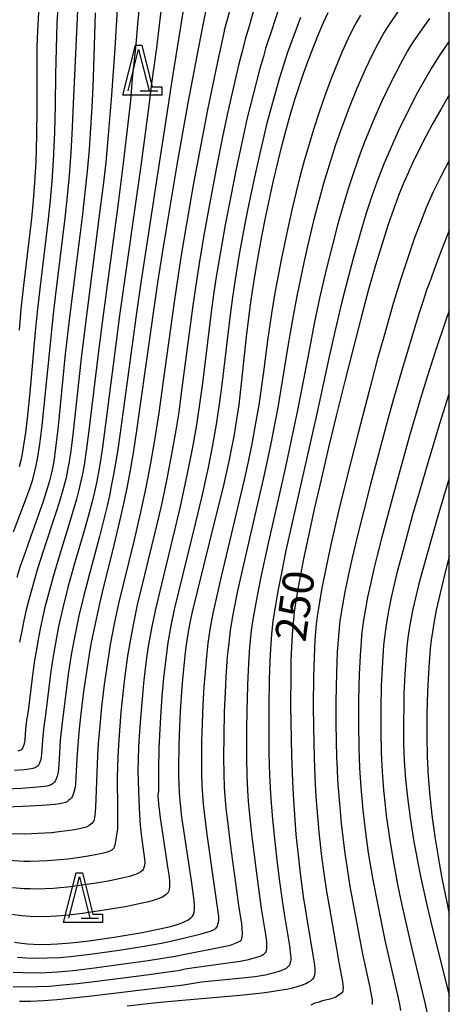
# Model space of a CAD drawing. Extents: x -24001 to -21999, y 86999 to 88501.
# Drawn here: x -22052 to -22000, y 88041 to 88160 of the extents above; entities that cross this region are included whole.
import ezdxf

# ---------------------------------------------------------------- set-up
doc = ezdxf.new("R2010")
doc.units = 0
for name, color, linetype in [('6332000', 2, 'Continuous'), ('7101000', 4, 'Continuous'), ('7102000', 2, 'Continuous'), ('999', 2, 'Continuous'), ('CLIP_BOX', 4, 'Continuous')]:
    doc.layers.add(name, color=color, linetype=linetype)
doc.styles.add('ROMANS', font='romans')

# ---------------------------------------------------------------- blocks, each defined once
blk = doc.blocks.new('633200')
at = {"layer": '6332000'}
for points in [[(-0.5, -1), (0, 1), (0.5, -1)], [(0.08, -1), (0.92, -1)]]:
    blk.add_lwpolyline(points, dxfattribs=at)
at = {"layer": 'CLIP_BOX'}
blk.add_lwpolyline([(-0.156, 1.2), (0.156, 1.2), (0.656, -0.8), (1.12, -0.8), (1.12, -1.2), (-0.756, -1.2)], close=True, dxfattribs=at)

msp = doc.modelspace()

# ---------------------------------------------------------------- linework, layer by layer
at = {"layer": '7101000', "flags": 128}
for points in [[(-22028.63, 88164.06), (-22029.65, 88159.1), (-22030.2, 88156.24), (-22031.42, 88149.72), (-22032.71, 88142.51), (-22033.97, 88135.07), (-22034.56, 88131.41), (-22035.12, 88127.87), (-22035.62, 88124.49), (-22037.29, 88112.61), (-22037.66, 88110.02), (-22038.04, 88107.58), (-22038.43, 88105.27), (-22038.84, 88103.09), (-22039.26, 88101.03), (-22039.69, 88099.09), (-22040.54, 88095.53), (-22041.7, 88090.9), (-22042.03, 88089.51), (-22042.61, 88086.92), (-22043.1, 88084.49), (-22043.31, 88083.31), (-22043.69, 88080.96), (-22044.03, 88078.58), (-22044.32, 88076.25), (-22044.55, 88074.07), (-22044.72, 88072.14), (-22044.83, 88070.55), (-22044.95, 88068.24), (-22045.02, 88067.42), (-22045.06, 88067.06), (-22045.19, 88066.46), (-22045.27, 88066.21), (-22045.37, 88065.99), (-22045.49, 88065.79), (-22045.63, 88065.62), (-22045.79, 88065.47), (-22045.97, 88065.34), (-22046.2, 88065.22), (-22046.51, 88065.12), (-22046.92, 88065.04), (-22047.45, 88064.96), (-22049, 88064.83), (-22051.35, 88064.71), (-22054.41, 88064.6)], [(-22052.34, 88048.37), (-22051.51, 88048.24), (-22050.77, 88048.17), (-22050.06, 88048.13), (-22049.36, 88048.11), (-22047.94, 88048.12), (-22047.19, 88048.16), (-22045.56, 88048.29), (-22043.68, 88048.51), (-22040.36, 88048.98), (-22036.99, 88049.55), (-22035.06, 88049.93), (-22033.58, 88050.27), (-22033, 88050.43), (-22032.51, 88050.59), (-22032.1, 88050.74), (-22031.76, 88050.89), (-22031.49, 88051.04), (-22031.26, 88051.19), (-22031.07, 88051.34), (-22030.91, 88051.52), (-22030.8, 88051.73), (-22030.72, 88052), (-22030.68, 88052.35), (-22030.67, 88052.79), (-22030.71, 88053.34), (-22030.78, 88054.02), (-22031.02, 88055.78), (-22031.9, 88061.34), (-22032.2, 88063.46), (-22032.41, 88065.41), (-22032.48, 88066.37), (-22032.53, 88067.35), (-22032.57, 88068.37), (-22032.58, 88069.47), (-22032.54, 88071.95), (-22032.49, 88073.33), (-22032.35, 88076.23), (-22032.16, 88079.11), (-22032.05, 88080.48), (-22031.81, 88082.9), (-22031.68, 88083.97), (-22031.52, 88085), (-22031.35, 88086.02), (-22031.14, 88087.07), (-22030.9, 88088.19), (-22030.29, 88090.8), (-22028.09, 88099.57), (-22027.2, 88103.23), (-22026.46, 88106.5), (-22026.17, 88107.95), (-22025.91, 88109.31), (-22025.69, 88110.6), (-22025.31, 88113.12), (-22025, 88115.7), (-22024.36, 88121.68), (-22023.92, 88125.19), (-22023.65, 88127.1), (-22023.33, 88129.11), (-22022.97, 88131.22), (-22022.56, 88133.41), (-22022.12, 88135.65), (-22021.65, 88137.91), (-22021.15, 88140.14), (-22020.64, 88142.33), (-22020.12, 88144.44), (-22019.59, 88146.44), (-22019.06, 88148.31), (-22018.54, 88150.03), (-22018.03, 88151.62), (-22017.54, 88153.07), (-22017.07, 88154.39), (-22016.2, 88156.66), (-22015.81, 88157.61), (-22015.14, 88159.18), (-22014.57, 88160.41)], [(-22042.64, 88160.36), (-22042.83, 88153.85), (-22042.92, 88151.46), (-22043.04, 88148.99), (-22043.18, 88146.46), (-22043.37, 88143.89), (-22043.6, 88141.29), (-22043.87, 88138.7), (-22044.16, 88136.1), (-22044.48, 88133.53), (-22045.73, 88123.69), (-22046.23, 88119.23), (-22047.14, 88110.17), (-22047.44, 88107.63), (-22047.59, 88106.58), (-22047.75, 88105.65), (-22047.93, 88104.79), (-22048.13, 88103.98), (-22048.36, 88103.18), (-22048.91, 88101.47), (-22050.44, 88097.2), (-22051.28, 88094.79), (-22051.69, 88093.56), (-22052.07, 88092.33)], [(-22000, 88150.5), (-22000.18, 88150.19), (-22001.03, 88148.73), (-22002.05, 88146.91), (-22003.17, 88144.78), (-22003.75, 88143.63), (-22004.33, 88142.43), (-22004.91, 88141.17), (-22005.5, 88139.83), (-22006.1, 88138.35), (-22006.73, 88136.67), (-22007.39, 88134.75), (-22008.1, 88132.53), (-22008.87, 88129.97), (-22009.71, 88127.01), (-22010.62, 88123.63), (-22011.59, 88119.92), (-22012.58, 88115.99), (-22013.57, 88111.98), (-22014.53, 88107.98), (-22015.43, 88104.13), (-22016.25, 88100.54), (-22016.96, 88097.33), (-22017.54, 88094.58), (-22018, 88092.24), (-22018.36, 88090.24), (-22018.62, 88088.48), (-22018.8, 88086.9), (-22018.93, 88085.4), (-22019.01, 88083.91), (-22019.06, 88082.34), (-22019.09, 88080.64), (-22019.11, 88076.87), (-22019.09, 88074.87), (-22019, 88070.79), (-22018.93, 88068.77), (-22018.84, 88066.8), (-22018.73, 88064.91), (-22018.6, 88063.1), (-22018.46, 88061.37), (-22018.13, 88058.15), (-22017.96, 88056.65), (-22017.58, 88053.9), (-22017.2, 88051.45), (-22016.41, 88046.8), (-22016.23, 88045.6), (-22016.19, 88045.14), (-22016.18, 88044.75), (-22016.22, 88044.42), (-22016.31, 88044.15), (-22016.46, 88043.92), (-22016.67, 88043.72), (-22016.94, 88043.54), (-22017.29, 88043.36), (-22017.72, 88043.18), (-22018.24, 88043.02), (-22018.86, 88042.85), (-22019.59, 88042.69), (-22020.44, 88042.54), (-22021.41, 88042.39), (-22022.53, 88042.25), (-22025.17, 88041.97), (-22031.66, 88041.4), (-22035.22, 88041.06), (-22038.8, 88040.68)], [(-22000, 88104.28), (-22001.37, 88099.72), (-22002.68, 88095.17), (-22003.23, 88093.17), (-22003.7, 88091.41), (-22004.08, 88089.86), (-22004.39, 88088.5), (-22004.64, 88087.27), (-22004.83, 88086.13), (-22004.98, 88085.06), (-22005.1, 88084.01), (-22005.2, 88082.94), (-22005.35, 88080.66), (-22005.46, 88078.25), (-22005.49, 88077.03), (-22005.52, 88074.62), (-22005.5, 88072.34), (-22005.42, 88070.18), (-22005.27, 88068.03), (-22005.05, 88065.8), (-22004.73, 88063.38), (-22004.3, 88060.69), (-22003.75, 88057.72), (-22003.42, 88056.12), (-22002.66, 88052.68), (-22002.22, 88050.84), (-22000, 88041.96)]]:
    msp.add_lwpolyline(points, dxfattribs=at)
at = {"layer": '7102000', "flags": 128}
for points in [[(-22023.79, 88170.31), (-22027.09, 88158.23), (-22027.11, 88158.14), (-22027.91, 88154.47), (-22029.13, 88148.66), (-22030.09, 88143.61), (-22030.83, 88139.58), (-22031.65, 88134.94), (-22032.27, 88131.17), (-22032.74, 88128.21), (-22033.14, 88125.5), (-22034.49, 88115.68), (-22034.99, 88112.15), (-22035.5, 88108.85), (-22035.97, 88106.1), (-22036.53, 88103.18), (-22037.16, 88100.2), (-22037.97, 88096.71), (-22039.81, 88089.2), (-22040.34, 88086.74), (-22040.82, 88084.25), (-22041.17, 88082.08), (-22041.54, 88079.42), (-22041.86, 88076.72), (-22042.12, 88074.06), (-22042.26, 88072.31), (-22042.36, 88070.85), (-22042.6, 88064.61), (-22042.67, 88063.63), (-22042.74, 88063.2), (-22042.79, 88063.05), (-22042.85, 88062.92), (-22043.04, 88062.68), (-22043.35, 88062.43), (-22043.6, 88062.28), (-22043.86, 88062.18), (-22044.38, 88062.06), (-22045.1, 88061.93), (-22046.02, 88061.78), (-22046.96, 88061.66), (-22047.89, 88061.56), (-22048.71, 88061.5), (-22051.11, 88061.41), (-22052.82, 88061.44)], [(-22052.48, 88097.83), (-22050.91, 88101.95), (-22050.47, 88103.16), (-22050.16, 88104.11), (-22049.92, 88104.96), (-22049.72, 88105.83), (-22049.53, 88106.8), (-22049.28, 88108.39), (-22049.01, 88110.64), (-22048.76, 88113), (-22048.07, 88120.07), (-22047.7, 88123.7), (-22047.42, 88126.15), (-22046.26, 88135.61), (-22045.97, 88138.29), (-22045.73, 88140.77), (-22045.52, 88143.54), (-22045.35, 88146.55), (-22045.28, 88148.51), (-22044.42, 88167.59)], [(-22023.31, 88161.64), (-22024.11, 88158.74), (-22024.59, 88157.2), (-22024.94, 88155.71), (-22025.33, 88154.21), (-22026.51, 88149.14), (-22026.75, 88148.07), (-22027.3, 88145.41), (-22028.03, 88141.78), (-22028.8, 88137.69), (-22029.54, 88133.56), (-22030.11, 88130.17), (-22030.52, 88127.56), (-22030.87, 88125.09), (-22032.23, 88114.84), (-22032.58, 88112.26), (-22032.92, 88110.08), (-22033.43, 88107.17), (-22034, 88104.22), (-22034.7, 88100.93), (-22035.4, 88097.92), (-22037.56, 88089.03), (-22037.99, 88087), (-22038.4, 88084.88), (-22038.73, 88082.88), (-22039.02, 88080.77), (-22039.18, 88079.45), (-22039.53, 88076.09), (-22039.8, 88072.75), (-22039.91, 88070.77), (-22039.99, 88068.26), (-22039.93, 88064.36), (-22039.93, 88062.75), (-22039.96, 88062.03), (-22040.13, 88060.79), (-22040.26, 88060.05), (-22040.33, 88059.85), (-22040.4, 88059.71), (-22040.5, 88059.58), (-22040.62, 88059.48), (-22040.87, 88059.35), (-22041.21, 88059.22), (-22041.82, 88059.08), (-22042.59, 88058.92), (-22043.71, 88058.72), (-22045.03, 88058.51), (-22045.94, 88058.39), (-22046.9, 88058.28), (-22048.41, 88058.16), (-22050.46, 88058.1), (-22051.24, 88058.11), (-22053.04, 88058.22)], [(-22034.55, 88161.97), (-22035.27, 88156.16), (-22035.85, 88151.86), (-22036.16, 88149.21), (-22037.11, 88142.2), (-22039.69, 88123.88), (-22040.31, 88119.21), (-22041.5, 88109.88), (-22041.76, 88108.02), (-22042, 88106.43), (-22042.25, 88105.02), (-22042.49, 88103.74), (-22042.73, 88102.66), (-22043.01, 88101.48), (-22043.36, 88100.12), (-22043.88, 88098.23), (-22045.19, 88093.72), (-22045.92, 88091.1), (-22046.53, 88088.66), (-22047.04, 88086.42), (-22047.31, 88085.07), (-22047.63, 88083.27), (-22047.81, 88082.09), (-22048.01, 88080.7), (-22048.63, 88075.76), (-22048.82, 88074.37), (-22048.93, 88073.21), (-22049.08, 88071.13), (-22049.13, 88070.63), (-22049.22, 88070.25), (-22049.36, 88069.87), (-22049.51, 88069.64), (-22049.72, 88069.46), (-22049.89, 88069.37), (-22050.14, 88069.3), (-22050.6, 88069.23), (-22051.2, 88069.16), (-22052.36, 88069.06)], [(-22037.19, 88162.6), (-22037.53, 88159.04), (-22037.74, 88156.56), (-22038.17, 88152.43), (-22038.4, 88149.77), (-22039.25, 88142.23), (-22039.91, 88137.09), (-22041.73, 88123.65), (-22042.24, 88119.58), (-22043.42, 88109.71), (-22043.71, 88107.57), (-22043.98, 88105.87), (-22044.17, 88104.83), (-22044.39, 88103.76), (-22044.63, 88102.71), (-22044.88, 88101.75), (-22045.75, 88098.78), (-22047.02, 88094.71), (-22047.67, 88092.56), (-22048.39, 88089.92), (-22048.68, 88088.74), (-22048.97, 88087.47), (-22049.26, 88086.13), (-22049.51, 88084.86), (-22049.75, 88083.46), (-22049.93, 88082.33), (-22050.17, 88080.56), (-22050.69, 88076.25), (-22050.77, 88075.74), (-22050.89, 88075.17), (-22050.96, 88074.69), (-22051.02, 88074.07), (-22051.12, 88072.74), (-22051.15, 88072.43), (-22051.22, 88072.14), (-22051.35, 88071.82), (-22051.45, 88071.64), (-22051.58, 88071.53), (-22051.71, 88071.46), (-22051.94, 88071.4)], [(-22032, 88160.93), (-22033.48, 88151.67), (-22033.83, 88149.28), (-22035.25, 88140.15), (-22036.54, 88131.76), (-22037.08, 88128.1), (-22037.6, 88124.48), (-22039.66, 88109.47), (-22039.92, 88107.73), (-22040.18, 88106.11), (-22040.42, 88104.75), (-22040.69, 88103.32), (-22040.93, 88102.18), (-22041.21, 88100.94), (-22042.12, 88097.28), (-22043.33, 88092.78), (-22044, 88090.17), (-22044.59, 88087.69), (-22045.14, 88085.08), (-22045.47, 88083.25), (-22045.87, 88080.67), (-22046.14, 88078.66), (-22046.61, 88074.83), (-22046.83, 88072.71), (-22047.02, 88069.73), (-22047.1, 88068.86), (-22047.21, 88068.38), (-22047.37, 88067.92), (-22047.45, 88067.78), (-22047.55, 88067.65), (-22047.65, 88067.54), (-22047.78, 88067.44), (-22047.95, 88067.34), (-22048.17, 88067.26), (-22048.44, 88067.19), (-22048.78, 88067.13), (-22050.01, 88067), (-22051.55, 88066.9), (-22055.22, 88066.73)], [(-22020.58, 88160.79), (-22021.41, 88158.2), (-22021.98, 88156.56), (-22022.12, 88156.08), (-22022.37, 88155.11), (-22022.8, 88153.64), (-22024.32, 88147.71), (-22025.07, 88144.32), (-22025.66, 88141.55), (-22026.32, 88138.28), (-22026.98, 88134.82), (-22027.56, 88131.58), (-22028.05, 88128.54), (-22028.37, 88126.44), (-22028.71, 88123.96), (-22029.73, 88115.73), (-22030.03, 88113.48), (-22030.44, 88110.73), (-22030.87, 88108.24), (-22031.18, 88106.62), (-22031.54, 88104.85), (-22032.41, 88100.89), (-22033.04, 88098.19), (-22034.95, 88090.35), (-22035.43, 88088.32), (-22035.86, 88086.23), (-22036.21, 88084.24), (-22036.41, 88082.92), (-22036.61, 88081.34), (-22036.81, 88079.58), (-22036.99, 88077.66), (-22037.14, 88075.87), (-22037.29, 88073.75), (-22037.4, 88071.95), (-22037.47, 88070.33), (-22037.49, 88069.08), (-22037.47, 88067.72), (-22037.39, 88065.54), (-22037.29, 88063.73), (-22037.2, 88062.48), (-22037.09, 88061.41), (-22036.97, 88060.42), (-22036.73, 88058.69), (-22036.66, 88058.03), (-22036.69, 88057.66), (-22036.81, 88057.21), (-22036.86, 88057.12), (-22036.92, 88057.03), (-22037.12, 88056.86), (-22037.48, 88056.67), (-22037.92, 88056.48), (-22038.5, 88056.29), (-22039.23, 88056.11), (-22040.09, 88055.92), (-22041.06, 88055.74), (-22042.5, 88055.5), (-22043.96, 88055.27), (-22045.91, 88055.02), (-22046.86, 88054.92), (-22047.66, 88054.85), (-22048.64, 88054.81), (-22049.69, 88054.78), (-22050.48, 88054.79), (-22051.21, 88054.81), (-22052.57, 88054.94)], [(-22052.5, 88044.78), (-22051.33, 88044.71), (-22049.9, 88044.69), (-22048.54, 88044.73), (-22047.14, 88044.81), (-22045.3, 88044.98), (-22042.71, 88045.28), (-22038.92, 88045.79), (-22036.27, 88046.18), (-22033.01, 88046.71), (-22026.53, 88047.97), (-22026.33, 88048.03), (-22025.55, 88048.33), (-22025.2, 88048.5), (-22025.09, 88048.58), (-22025.03, 88048.67), (-22024.97, 88048.82), (-22024.92, 88049.01), (-22024.89, 88049.44), (-22024.92, 88050.03), (-22024.99, 88050.6), (-22025.33, 88052.78), (-22025.58, 88054.61), (-22026.29, 88059.89), (-22026.68, 88062.94), (-22026.85, 88064.5), (-22026.98, 88065.94), (-22027.05, 88067.08), (-22027.11, 88068.64), (-22027.13, 88070.65), (-22027.12, 88073.31), (-22027.05, 88076.08), (-22026.92, 88079.35), (-22026.86, 88080.39), (-22026.69, 88082.82), (-22026.56, 88084.1), (-22026.33, 88085.94), (-22026.05, 88087.68), (-22025.44, 88090.7), (-22024.62, 88094.39), (-22022.37, 88104.17), (-22021.89, 88106.36), (-22021.45, 88108.45), (-22020.61, 88112.8), (-22019.91, 88117), (-22019.39, 88120.21), (-22018.85, 88123.4), (-22018.33, 88126.21), (-22017.53, 88130.07), (-22017.03, 88132.23), (-22016.54, 88134.31), (-22016.17, 88135.81), (-22015.67, 88137.75), (-22015.1, 88139.84), (-22014.44, 88142.06), (-22013.69, 88144.39), (-22013.07, 88146.17), (-22012.02, 88149), (-22011.09, 88151.29), (-22010.03, 88153.66), (-22009.24, 88155.33), (-22008.57, 88156.65), (-22007.89, 88157.9), (-22007.29, 88158.85), (-22006.04, 88160.69)], [(-22049.43, 88161.21), (-22049.58, 88158.14), (-22049.64, 88156.31), (-22049.67, 88153.92), (-22049.67, 88148.72), (-22049.7, 88145.59), (-22049.79, 88142.39), (-22049.85, 88141.13), (-22049.93, 88139.88), (-22050.1, 88137.73), (-22050.32, 88135.58), (-22051.27, 88127.51), (-22051.57, 88124.71), (-22051.8, 88122.14)], [(-22047.15, 88161.06), (-22047.25, 88159.06), (-22047.34, 88156.06), (-22047.41, 88152.94), (-22047.45, 88149.24), (-22047.54, 88145.95), (-22047.69, 88142.56), (-22047.85, 88140.08), (-22048.06, 88137.79), (-22048.3, 88135.51), (-22049.31, 88127.09), (-22049.62, 88124.33), (-22049.85, 88121.92), (-22050.5, 88114.63), (-22050.81, 88111.47), (-22051.02, 88109.79), (-22051.33, 88107.75), (-22051.56, 88106.57), (-22051.77, 88105.66)], [(-22040, 88160.86), (-22040.28, 88156.12), (-22040.67, 88150.44), (-22041.03, 88146.11), (-22041.37, 88142.38), (-22041.65, 88139.93), (-22042.02, 88136.88), (-22043.92, 88122.01), (-22044.31, 88118.74), (-22045.34, 88109.56), (-22045.58, 88107.59), (-22045.77, 88106.28), (-22045.95, 88105.26), (-22046.14, 88104.34), (-22046.36, 88103.43), (-22046.59, 88102.6), (-22046.93, 88101.46), (-22047.36, 88100.1), (-22048.89, 88095.51), (-22049.58, 88093.38), (-22050.32, 88090.81), (-22050.64, 88089.61), (-22050.93, 88088.42), (-22051.21, 88087.14), (-22051.47, 88085.91), (-22051.73, 88084.53)], [(-22017.93, 88159.81), (-22019.47, 88155.6), (-22020.43, 88152.54), (-22021.29, 88149.51), (-22021.95, 88147.06), (-22022.87, 88143.25), (-22023.54, 88140.21), (-22024.29, 88136.58), (-22024.81, 88133.91), (-22025.33, 88131.03), (-22025.79, 88128.21), (-22026.1, 88126.09), (-22026.43, 88123.63), (-22027.39, 88115.57), (-22027.65, 88113.5), (-22028.02, 88111.01), (-22028.49, 88108.28), (-22029.03, 88105.59), (-22029.81, 88102.11), (-22030.6, 88098.8), (-22032.61, 88090.6), (-22033.12, 88088.47), (-22033.52, 88086.5), (-22033.87, 88084.49), (-22034.14, 88082.53), (-22034.39, 88080.23), (-22034.59, 88078.01), (-22034.78, 88075.52), (-22034.91, 88073.28), (-22034.97, 88071.76), (-22035.03, 88069.16), (-22035.03, 88066.48), (-22035.04, 88066.37), (-22035.08, 88066.22), (-22035.09, 88066.04), (-22035, 88065.03), (-22034.81, 88063.38), (-22033.87, 88057.2), (-22033.74, 88056.26), (-22033.69, 88055.67), (-22033.67, 88055.34), (-22033.68, 88055.05), (-22033.72, 88054.78), (-22033.78, 88054.54), (-22033.85, 88054.38), (-22033.95, 88054.24), (-22034.07, 88054.12), (-22034.25, 88053.99), (-22034.53, 88053.82), (-22034.87, 88053.67), (-22035.31, 88053.5), (-22035.77, 88053.36), (-22036.36, 88053.2), (-22037.17, 88053.02), (-22038.79, 88052.69), (-22041.54, 88052.23), (-22044.16, 88051.85), (-22046.22, 88051.61), (-22047.28, 88051.52), (-22048, 88051.47), (-22049.49, 88051.44), (-22050.47, 88051.46), (-22051.5, 88051.55), (-22052.68, 88051.7)], [(-22002.39, 88159.66), (-22003.2, 88158.56), (-22004.47, 88156.69), (-22004.8, 88156.18), (-22005.08, 88155.69), (-22005.88, 88154.23), (-22007.05, 88151.97), (-22007.5, 88150.98), (-22008.08, 88149.8), (-22009.01, 88147.7), (-22010.24, 88144.69), (-22010.76, 88143.31), (-22011.54, 88141.1), (-22012.18, 88139.15), (-22012.79, 88137.14), (-22013.41, 88134.93), (-22014.07, 88132.42), (-22014.81, 88129.44), (-22015.61, 88125.98), (-22016.25, 88122.93), (-22016.93, 88119.49), (-22018.28, 88112.47), (-22019.14, 88108.32), (-22019.84, 88105.11), (-22021.84, 88096.26), (-22022.67, 88092.41), (-22023.14, 88090.11), (-22023.62, 88087.48), (-22023.84, 88085.93), (-22024.04, 88083.98), (-22024.14, 88082.66), (-22024.27, 88080.32), (-22024.31, 88079.3), (-22024.39, 88076.2), (-22024.42, 88074.1), (-22024.41, 88070.56), (-22024.37, 88068.48), (-22024.29, 88066.65), (-22024.2, 88065.36), (-22024.01, 88063.31), (-22023.76, 88061.07), (-22023.3, 88057.28), (-22022.9, 88054.25), (-22022.63, 88052.45), (-22022.13, 88049.29), (-22022.02, 88048.47), (-22021.99, 88047.82), (-22022.01, 88047.6), (-22022.04, 88047.41), (-22022.1, 88047.22), (-22022.17, 88047.09), (-22022.28, 88046.97), (-22022.42, 88046.86), (-22022.6, 88046.75), (-22022.82, 88046.66), (-22023.64, 88046.39), (-22024.36, 88046.2), (-22025.16, 88046.06), (-22030.7, 88045.28), (-22031.81, 88045.11), (-22032.29, 88045), (-22032.67, 88044.93), (-22037.07, 88044.31), (-22043.07, 88043.55), (-22044.78, 88043.36), (-22046.58, 88043.18), (-22048.15, 88043.05), (-22049.53, 88042.99), (-22051.13, 88042.96), (-22052.5, 88042.99)], [(-22010.71, 88160.07), (-22011.14, 88159.32), (-22011.61, 88158.43), (-22012.2, 88157.2), (-22012.88, 88155.69), (-22014.22, 88152.46), (-22014.91, 88150.61), (-22015.64, 88148.5), (-22016.36, 88146.3), (-22016.89, 88144.54), (-22017.46, 88142.54), (-22017.99, 88140.58), (-22018.44, 88138.79), (-22018.92, 88136.79), (-22019.37, 88134.79), (-22020.25, 88130.59), (-22020.74, 88128.05), (-22020.99, 88126.64), (-22021.4, 88124.13), (-22021.87, 88120.89), (-22022.38, 88117.12), (-22022.94, 88113.14), (-22023.44, 88110.23), (-22023.77, 88108.44), (-22024.17, 88106.46), (-22024.7, 88104.1), (-22027.46, 88092.43), (-22028.42, 88088.2), (-22028.78, 88086.28), (-22029.06, 88084.42), (-22029.25, 88082.8), (-22029.45, 88080.49), (-22029.54, 88079.14), (-22029.66, 88077), (-22029.76, 88074.67), (-22029.82, 88072.61), (-22029.85, 88070.32), (-22029.84, 88068.71), (-22029.79, 88067.29), (-22029.72, 88066.09), (-22029.63, 88065.03), (-22029.48, 88063.63), (-22029.18, 88061.35), (-22028.38, 88055.68), (-22027.8, 88051.48), (-22027.79, 88051.22), (-22027.8, 88050.99), (-22027.83, 88050.74), (-22027.89, 88050.49), (-22027.96, 88050.31), (-22028.06, 88050.14), (-22028.16, 88050.02), (-22028.28, 88049.91), (-22028.5, 88049.79), (-22028.82, 88049.67), (-22030.2, 88049.28), (-22033.01, 88048.56), (-22034.63, 88048.23), (-22036.75, 88047.85), (-22039.74, 88047.38), (-22042.96, 88046.93), (-22045.25, 88046.66), (-22046.89, 88046.51), (-22048.42, 88046.43), (-22049.59, 88046.41), (-22050.92, 88046.44), (-22051.98, 88046.53)], [(-22000, 88156.93), (-22000.18, 88156.69), (-22001.21, 88155.18), (-22002.11, 88153.77), (-22002.88, 88152.46), (-22003.81, 88150.75), (-22005.07, 88148.33), (-22006.15, 88146.09), (-22007.13, 88143.89), (-22007.84, 88142.23), (-22008.72, 88139.94), (-22009.32, 88138.28), (-22009.99, 88136.24), (-22010.69, 88133.9), (-22011.58, 88130.74), (-22012.15, 88128.62), (-22012.93, 88125.52), (-22013.69, 88122.29), (-22014.41, 88119.11), (-22016, 88111.9), (-22019.67, 88095.56), (-22020.18, 88093.1), (-22020.61, 88090.89), (-22020.89, 88089.25), (-22021.23, 88087.04), (-22021.4, 88085.48), (-22021.53, 88083.76), (-22021.61, 88082.26), (-22021.68, 88079.98), (-22021.73, 88076.84), (-22021.74, 88074.22), (-22021.71, 88071.09), (-22021.64, 88068.56), (-22021.52, 88066.2), (-22021.33, 88063.63), (-22021.1, 88061.19), (-22020.69, 88057.56), (-22020.46, 88055.69), (-22020.14, 88053.41), (-22019.89, 88051.79), (-22019.25, 88047.94), (-22019.1, 88046.82), (-22019.09, 88046.49), (-22019.09, 88046.24), (-22019.12, 88046), (-22019.18, 88045.79), (-22019.25, 88045.62), (-22019.34, 88045.48), (-22019.47, 88045.35), (-22019.65, 88045.22), (-22019.93, 88045.07), (-22020.27, 88044.92), (-22020.63, 88044.8), (-22021.19, 88044.64), (-22022.18, 88044.4), (-22023.38, 88044.21), (-22025.35, 88043.99), (-22029.84, 88043.56), (-22032.01, 88043.2), (-22033.03, 88043.07), (-22043.41, 88041.83), (-22045.31, 88041.62), (-22047.24, 88041.43), (-22048.83, 88041.31), (-22050.42, 88041.23), (-22051.75, 88041.21)], [(-22000, 88142.56), (-22000.51, 88141.65), (-22001.03, 88140.65), (-22001.93, 88138.79), (-22002.73, 88136.98), (-22003.48, 88135.1), (-22004.17, 88133.24), (-22004.93, 88131.07), (-22005.84, 88128.31), (-22006.74, 88125.33), (-22007.73, 88121.89), (-22008.67, 88118.53), (-22009.66, 88114.82), (-22010.99, 88109.7), (-22012.29, 88104.52), (-22013.28, 88100.46), (-22014.22, 88096.44), (-22014.88, 88093.39), (-22015.39, 88090.83), (-22015.76, 88088.63), (-22015.9, 88087.66), (-22016.01, 88086.68), (-22016.18, 88084.81), (-22016.28, 88082.73), (-22016.35, 88080.35), (-22016.38, 88076.9), (-22016.36, 88074.24), (-22016.28, 88070.58), (-22016.18, 88068.24), (-22016.05, 88065.9), (-22015.87, 88063.56), (-22015.69, 88061.65), (-22015.37, 88058.71), (-22015.1, 88056.7), (-22014.77, 88054.47), (-22014.43, 88052.46), (-22013.53, 88047.36), (-22013.28, 88045.91), (-22012.96, 88044.26), (-22012.85, 88043.61), (-22012.78, 88042.97), (-22012.82, 88042.47), (-22012.83, 88042.38), (-22012.87, 88042.31), (-22013, 88042.18), (-22013.35, 88041.99), (-22013.68, 88041.76), (-22013.85, 88041.69), (-22014.39, 88041.52), (-22015.26, 88041.3), (-22015.83, 88041.11), (-22016.17, 88041.02), (-22016.67, 88040.79)], [(-22000, 88134.13), (-22000.87, 88132), (-22001.8, 88129.55), (-22002.23, 88128.28), (-22002.73, 88126.93), (-22003.13, 88125.66), (-22003.62, 88124.21), (-22004.61, 88121.04), (-22005.77, 88117.15), (-22006.8, 88113.55), (-22007.61, 88110.63), (-22009.53, 88103.39), (-22011.13, 88097.05), (-22011.68, 88094.7), (-22012.17, 88092.53), (-22012.57, 88090.6), (-22012.87, 88088.97), (-22013.16, 88087.08), (-22013.35, 88085.3), (-22013.49, 88083.32), (-22013.59, 88080.92), (-22013.65, 88077.35), (-22013.65, 88074.66), (-22013.57, 88070.66), (-22013.51, 88069.2), (-22013.44, 88067.89), (-22013.23, 88065.1), (-22013.01, 88062.66), (-22012.58, 88059.08), (-22012.27, 88056.98), (-22011.97, 88055.09), (-22011.67, 88053.39), (-22010.44, 88046.92), (-22009.6, 88043.12), (-22009.33, 88041.62), (-22009.3, 88041.33), (-22009.3, 88040.86)], [(-22000, 88124.49), (-22000.43, 88123.31), (-22001.67, 88119.64), (-22002.63, 88116.61), (-22003.45, 88113.9), (-22004.79, 88109.38), (-22006.61, 88102.85), (-22008.12, 88097.16), (-22008.64, 88095.13), (-22009.07, 88093.35), (-22009.49, 88091.51), (-22009.83, 88089.94), (-22010.1, 88088.53), (-22010.32, 88087.18), (-22010.55, 88085.42), (-22010.63, 88084.49), (-22010.7, 88083.57), (-22010.84, 88080.7), (-22010.92, 88077.48), (-22010.94, 88074.7), (-22010.89, 88071.8), (-22010.8, 88069.4), (-22010.65, 88067), (-22010.4, 88064.29), (-22010.08, 88061.6), (-22009.75, 88059.15), (-22009.2, 88055.9), (-22008.7, 88053.22), (-22007.75, 88048.62), (-22007.33, 88046.69), (-22006.23, 88042), (-22006.01, 88040.92), (-22005.87, 88040.13)], [(-22002.61, 88039.83), (-22002.89, 88041.05), (-22004.47, 88047.59), (-22005.04, 88050.01), (-22005.71, 88053.03), (-22006.14, 88055.14), (-22006.63, 88057.76), (-22007.09, 88060.39), (-22007.55, 88063.64), (-22007.73, 88065.24), (-22007.88, 88066.7), (-22008.06, 88068.93), (-22008.16, 88071.18), (-22008.22, 88073.81), (-22008.21, 88076.63), (-22008.15, 88079.23), (-22008.01, 88082.17), (-22007.88, 88084.14), (-22007.77, 88085.15), (-22007.66, 88086.02), (-22007.49, 88087.14), (-22007.25, 88088.51), (-22006.96, 88089.89), (-22006.6, 88091.46), (-22006.18, 88093.19), (-22005.68, 88095.1), (-22004.37, 88099.9), (-22003.6, 88102.62), (-22002.64, 88105.9), (-22001.13, 88110.88), (-22000, 88114.44)], [(-22000, 88094.89), (-22000.75, 88091.94), (-22001.27, 88089.73), (-22001.57, 88088.39), (-22001.83, 88087.07), (-22002.04, 88085.77), (-22002.18, 88084.76), (-22002.29, 88083.74), (-22002.47, 88081.55), (-22002.63, 88078.54), (-22002.7, 88075.98), (-22002.72, 88073.14), (-22002.67, 88070.7), (-22002.56, 88068.36), (-22002.36, 88065.98), (-22002.06, 88063.38), (-22001.7, 88060.82), (-22001.23, 88057.94), (-22000.89, 88056.08), (-22000.27, 88053), (-22000, 88051.74)]]:
    msp.add_lwpolyline(points, dxfattribs=at)
at = {"layer": '999', "flags": 128}
msp.add_lwpolyline([(-24000, 87000), (-22000, 87000), (-22000, 88500), (-24000, 88500)], close=True, dxfattribs=at)

# ---------------------------------------------------------------- block references
at = {"layer": '6332000', "xscale": 2.5, "yscale": 2.5, "zscale": 2.5}
for p in [(-22037.4, 88153.45), (-22044.54, 88053.75)]:
    msp.add_blockref('633200', p, dxfattribs=at)

# ---------------------------------------------------------------- texts
at = {"layer": '7101000', "style": 'ROMANS'}
msp.add_text('250', height=3.75, rotation=82, dxfattribs=at).set_placement((-22017.33, 88084.43))

doc.saveas('drawing.dxf')
